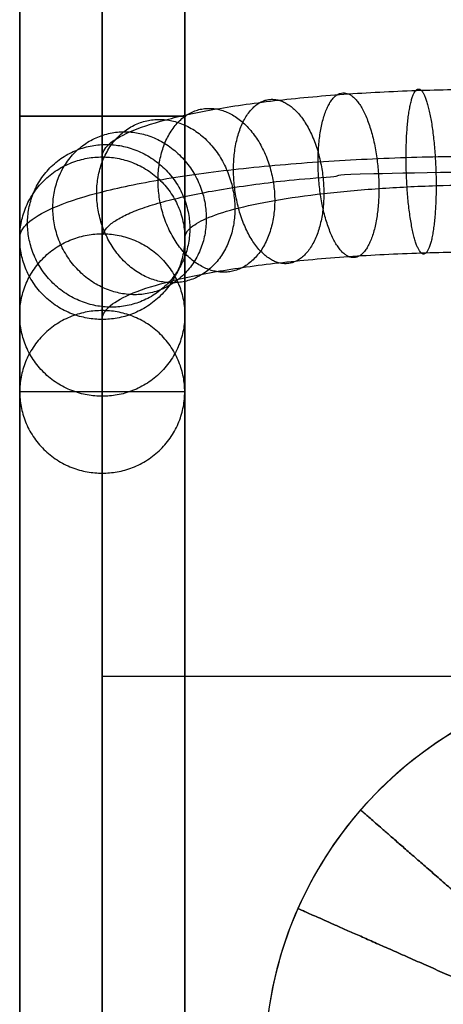
# Model space of a CAD drawing. Units: millimetres. Extents: x 2343 to 3844, y 359 to 1871.
# Drawn here: x 2343 to 2408, y 1596 to 1747 of the extents above; entities that cross this region are included whole.
import ezdxf

# ---------------------------------------------------------------- set-up
doc = ezdxf.new("R2010")
doc.units = ezdxf.units.MM

msp = doc.modelspace()

# ---------------------------------------------------------------- linework, layer by layer
at = {"ltscale": 5}
for p, q in [((2355.48, 1732.19, 250), (2355.48, 1235.89, 250)), ((2355.48, 1677.29, 252.21), (2355.48, 1702.3, 247.79)), ((2368.18, 1689.8, 250), (2342.78, 1689.8, 250))]:
    msp.add_line(p, q, dxfattribs=at)
msp.add_lwpolyline([(2355.48, 1106.06), (2355.48, 1816.06)], dxfattribs=at)
at = {"ltscale": 5, "extrusion": (1, 1.64711e-15, 1.89478e-15)}
msp.add_arc((1732.19, 190, 2355.48), 60, 8, 90, dxfattribs=at)
at = {"ltscale": 5}
msp.add_arc((2440.48, 1586.06, 72), 60, 90, 180, dxfattribs=at)
for points, degree in [([(2342.78, 1106.06), (2342.78, 1342.73), (2342.78, 1579.39), (2342.78, 1816.06)], 3), ([(2355.48, 1106.06, 12.7), (2355.48, 1342.73, 12.7), (2355.48, 1579.39, 12.7), (2355.48, 1816.06, 12.7)], 3), ([(2355.48, 1106.06, -12.7), (2355.48, 1342.73, -12.7), (2355.48, 1579.39, -12.7), (2355.48, 1816.06, -12.7)], 3), ([(2368.18, 1106.06), (2368.18, 1342.73), (2368.18, 1579.39), (2368.18, 1816.06)], 3), ([(2342.78, 1732.19, 250), (2342.78, 1566.76, 250), (2342.78, 1401.32, 250), (2342.78, 1235.89, 250)], 3), ([(2355.48, 1732.19, 262.7), (2355.48, 1566.76, 262.7), (2355.48, 1401.32, 262.7), (2355.48, 1235.89, 262.7)], 3), ([(2355.48, 1732.19, 237.3), (2355.48, 1566.76, 237.3), (2355.48, 1401.32, 237.3), (2355.48, 1235.89, 237.3)], 3), ([(2368.18, 1732.19, 250), (2368.18, 1566.76, 250), (2368.18, 1401.32, 250), (2368.18, 1235.89, 250)], 3), ([(2355.48, 1702.3, 247.79), (2355.48, 1710.18, 292.49), (2355.48, 1718.06, 337.18), (2355.48, 1725.94, 381.87)], 3), ([(2342.78, 1689.8, 250), (2342.78, 1697.68, 294.69), (2342.78, 1705.56, 339.38), (2342.78, 1713.44, 384.08)], 3), ([(2368.18, 1689.8, 250), (2368.18, 1697.68, 294.69), (2368.18, 1705.56, 339.38), (2368.18, 1713.44, 384.08)], 3), ([(2355.48, 1677.29, 252.21), (2355.48, 1685.17, 296.9), (2355.48, 1693.05, 341.59), (2355.48, 1700.93, 386.28)], 3), ([(2355.48, 1646.06, 12.7), (2730.48, 1646.06, 12.7), (3105.48, 1646.06, 12.7)], 2), ([(2355.48, 1646.06), (2730.48, 1646.06), (3105.48, 1646.06)], 2)]:
    msp.add_open_spline(points, degree=degree, dxfattribs=at)
for points, knots in [([(2355.48, 1804.19, 200.12), (2355.48, 1803.62, 204.17), (2355.48, 1801.75, 212.37), (2355.48, 1796.77, 224.25), (2355.48, 1789.51, 235.4), (2355.48, 1780.17, 245.19), (2355.48, 1769.17, 253.07), (2355.48, 1753.4, 260.46), (2355.48, 1740.58, 262.7), (2355.48, 1732.19, 262.7)], [0, 0, 0, 0, 10.128035, 20.757973, 31.751014, 42.935043, 54.119072, 65.112114, 85.870087, 85.870087, 85.870087, 85.870087]), ([(2342.78, 1791.61, 198.35), (2342.78, 1791.14, 201.69), (2342.78, 1789.6, 208.46), (2342.78, 1785.49, 218.26), (2342.78, 1779.5, 227.47), (2342.78, 1771.79, 235.55), (2342.78, 1762.71, 242.06), (2342.78, 1749.69, 248.15), (2342.78, 1739.11, 250), (2342.78, 1732.19, 250)], [0, 0, 0, 0, 10.128035, 20.757973, 31.751014, 42.935043, 54.119072, 65.112114, 85.870087, 85.870087, 85.870087, 85.870087]), ([(2368.18, 1791.61, 198.35), (2368.18, 1791.14, 201.69), (2368.18, 1789.6, 208.46), (2368.18, 1785.49, 218.26), (2368.18, 1779.5, 227.47), (2368.18, 1771.79, 235.55), (2368.18, 1762.71, 242.06), (2368.18, 1749.69, 248.15), (2368.18, 1739.11, 250), (2368.18, 1732.19, 250)], [0, 0, 0, 0, 10.128035, 20.757973, 31.751014, 42.935043, 54.119072, 65.112114, 85.870087, 85.870087, 85.870087, 85.870087]), ([(2355.48, 1779.03, 196.58), (2355.48, 1778.66, 199.22), (2355.48, 1777.45, 204.56), (2355.48, 1774.21, 212.28), (2355.48, 1769.48, 219.54), (2355.48, 1763.4, 225.91), (2355.48, 1756.25, 231.04), (2355.48, 1745.99, 235.84), (2355.48, 1737.65, 237.3), (2355.48, 1732.19, 237.3)], [0, 0, 0, 0, 10.128035, 20.757973, 31.751014, 42.935043, 54.119072, 65.112114, 85.870087, 85.870087, 85.870087, 85.870087]), ([(2355.48, 1725.94, 381.87), (2355.48, 1726.58, 385.47), (2356.17, 1727.89, 392.9), (2359.38, 1729.83, 403.91), (2364.95, 1731.7, 414.5), (2372.75, 1733.36, 423.95), (2382.34, 1734.72, 431.63), (2393.09, 1735.68, 437.11), (2404.28, 1736.24, 440.28), (2411.82, 1736.36, 440.96), (2415.48, 1736.36, 440.96)], [0, 0, 0, 0, 10.978933, 22.617508, 34.741564, 47.123815, 59.506067, 71.630122, 83.268698, 94.247631, 94.247631, 94.247631, 94.247631]), ([(2342.78, 1713.44, 384.08), (2342.77, 1714.21, 388.44), (2343.61, 1715.79, 397.44), (2347.51, 1718.15, 410.78), (2354.26, 1720.41, 423.61), (2363.7, 1722.43, 435.06), (2375.33, 1724.07, 444.36), (2388.36, 1725.24, 451.01), (2401.91, 1725.92, 454.85), (2411.04, 1726.06, 455.67), (2415.48, 1726.06, 455.67)], [0, 0, 0, 0, 10.978933, 22.617508, 34.741564, 47.123815, 59.506067, 71.630122, 83.268698, 94.247631, 94.247631, 94.247631, 94.247631]), ([(2368.18, 1713.44, 384.08), (2368.18, 1713.94, 386.92), (2368.72, 1714.97, 392.77), (2371.25, 1716.5, 401.45), (2375.65, 1717.97, 409.8), (2381.79, 1719.29, 417.25), (2389.35, 1720.35, 423.3), (2397.83, 1721.12, 427.62), (2406.65, 1721.56, 430.12), (2412.59, 1721.65, 430.66), (2415.48, 1721.65, 430.66)], [0, 0, 0, 0, 10.978933, 22.617508, 34.741564, 47.123815, 59.506067, 71.630122, 83.268698, 94.247631, 94.247631, 94.247631, 94.247631]), ([(2355.48, 1700.93, 386.28), (2355.48, 1701.57, 389.88), (2356.17, 1702.87, 397.31), (2359.38, 1704.82, 408.32), (2364.95, 1706.68, 418.91), (2372.75, 1708.35, 428.36), (2382.34, 1709.7, 436.04), (2393.09, 1710.67, 441.52), (2404.28, 1711.23, 444.69), (2411.82, 1711.35, 445.37), (2415.48, 1711.35, 445.37)], [0, 0, 0, 0, 10.978933, 22.617508, 34.741564, 47.123815, 59.506067, 71.630122, 83.268698, 94.247631, 94.247631, 94.247631, 94.247631]), ([(2730.48, 1046.06, 72), (2706.43, 1046.06, 72), (2658.33, 1046.06, 72), (2610.24, 1046.06, 72), (2562.15, 1046.06, 72), (2538.11, 1046.06, 72), (2489.99, 1046.06, 72), (2466.02, 1046.06, 72), (2441.09, 1046.06, 72), (2440.76, 1046.04, 72), (2437.21, 1046.12, 72), (2435.89, 1046.22, 72), (2431.33, 1046.68, 72), (2428.4, 1047.21, 72), (2419.66, 1049.47, 72), (2414.06, 1051.85, 72), (2403.83, 1058.17, 72), (2399.2, 1062.1, 72), (2391.3, 1071.16, 72), (2388.04, 1076.29, 72), (2383.17, 1087.29, 72), (2381.57, 1093.15, 72), (2380.7, 1100.62, 72), (2380.59, 1102.09, 72), (2380.46, 1105.21, 72), (2380.48, 1106.56, 72), (2380.47, 1108.5, 72), (2380.48, 1110.13, 72), (2380.48, 1117.6, 72), (2380.48, 1123.63, 72), (2380.48, 1153.68, 72), (2380.48, 1177.74, 72), (2380.48, 1249.87, 72), (2380.48, 1297.97, 72), (2380.48, 1394.15, 72), (2380.48, 1442.25, 72), (2380.48, 1514.38, 72), (2380.48, 1538.44, 72), (2380.48, 1568.49, 72), (2380.48, 1574.52, 72), (2380.48, 1582, 72), (2380.47, 1583.61, 72), (2380.48, 1585.56, 72), (2380.46, 1586.91, 72), (2380.59, 1590.03, 72), (2380.7, 1591.49, 72), (2381.57, 1598.97, 72), (2383.17, 1604.83, 72), (2388.03, 1615.82, 72), (2391.3, 1620.96, 72), (2399.19, 1630.01, 72), (2403.84, 1633.96, 72), (2414.06, 1640.27, 72), (2419.65, 1642.65, 72), (2428.39, 1644.91, 72), (2431.34, 1645.44, 72), (2435.87, 1645.9, 72), (2437.22, 1646, 72), (2440.75, 1646.08, 72), (2441.09, 1646.06, 72), (2466.01, 1646.06, 72), (2489.99, 1646.06, 72), (2538.11, 1646.06, 72), (2562.14, 1646.06, 72), (2634.29, 1646.06, 72), (2682.38, 1646.06, 72), (2778.57, 1646.06, 72), (2826.67, 1646.06, 72), (2898.8, 1646.06, 72), (2922.84, 1646.06, 72), (2970.96, 1646.06, 72), (2994.93, 1646.06, 72), (3019.86, 1646.06, 72), (3020.19, 1646.08, 72), (3023.74, 1646, 72), (3025.07, 1645.9, 72), (3029.62, 1645.44, 72), (3032.56, 1644.91, 72), (3041.3, 1642.65, 72), (3046.89, 1640.27, 72), (3057.12, 1633.95, 72), (3061.75, 1630.02, 72), (3069.65, 1620.96, 72), (3072.91, 1615.83, 72), (3077.78, 1604.83, 72), (3079.38, 1598.97, 72), (3080.25, 1591.5, 72), (3080.36, 1590.03, 72), (3080.49, 1586.91, 72), (3080.47, 1585.57, 72), (3080.48, 1583.62, 72), (3080.47, 1581.99, 72), (3080.48, 1574.52, 72), (3080.48, 1568.49, 72), (3080.48, 1538.44, 72), (3080.48, 1514.38, 72), (3080.48, 1442.25, 72), (3080.48, 1394.15, 72), (3080.48, 1297.97, 72), (3080.48, 1249.87, 72), (3080.48, 1177.74, 72), (3080.48, 1153.68, 72), (3080.48, 1123.63, 72), (3080.48, 1117.6, 72), (3080.47, 1110.12, 72), (3080.48, 1108.51, 72), (3080.47, 1106.56, 72), (3080.49, 1105.2, 72), (3080.36, 1102.1, 72), (3080.25, 1100.63, 72), (3079.38, 1093.16, 72), (3077.78, 1087.29, 72), (3072.92, 1076.3, 72), (3069.65, 1071.16, 72), (3061.76, 1062.11, 72), (3057.11, 1058.16, 72), (3046.89, 1051.85, 72), (3041.3, 1049.47, 72), (3032.56, 1047.21, 72), (3029.61, 1046.68, 72), (3025.08, 1046.22, 72), (3023.73, 1046.12, 72), (3020.21, 1046.04, 72), (3019.86, 1046.06, 72), (2994.93, 1046.06, 72), (2970.97, 1046.06, 72), (2922.84, 1046.06, 72), (2898.81, 1046.06, 72), (2850.71, 1046.06, 72), (2802.62, 1046.06, 72), (2754.52, 1046.06, 72), (2730.48, 1046.06, 72)], [0, 0, 0, 0, 72.140477, 144.280954, 144.280954, 216.421431, 216.421431, 288.561908, 288.561908, 290.816298, 290.816298, 293.070688, 293.070688, 297.579467, 297.579467, 306.597027, 306.597027, 315.614587, 315.614587, 324.632146, 324.632146, 333.649706, 333.649706, 335.904096, 335.904096, 338.158486, 338.158486, 342.667265, 342.667265, 360.702385, 360.702385, 432.842862, 432.842862, 577.123815, 577.123815, 721.404769, 721.404769, 793.545246, 793.545246, 811.580365, 811.580365, 816.089145, 816.089145, 818.343535, 818.343535, 820.597925, 820.597925, 829.615485, 829.615485, 838.633044, 838.633044, 847.650604, 847.650604, 856.668163, 856.668163, 861.176943, 861.176943, 863.431333, 863.431333, 865.685723, 865.685723, 937.8262, 937.8262, 1009.966677, 1009.966677, 1154.247631, 1154.247631, 1298.528585, 1298.528585, 1370.669062, 1370.669062, 1442.809538, 1442.809538, 1445.063928, 1445.063928, 1447.318318, 1447.318318, 1451.827098, 1451.827098, 1460.844658, 1460.844658, 1469.862217, 1469.862217, 1478.879777, 1478.879777, 1487.897337, 1487.897337, 1490.151726, 1490.151726, 1492.406116, 1492.406116, 1496.914896, 1496.914896, 1514.950015, 1514.950015, 1587.090492, 1587.090492, 1731.371446, 1731.371446, 1875.6524, 1875.6524, 1947.792877, 1947.792877, 1965.827996, 1965.827996, 1970.336776, 1970.336776, 1972.591166, 1972.591166, 1974.845556, 1974.845556, 1983.863115, 1983.863115, 1992.880675, 1992.880675, 2001.898235, 2001.898235, 2010.915794, 2010.915794, 2015.424574, 2015.424574, 2017.678964, 2017.678964, 2019.933354, 2019.933354, 2092.073831, 2092.073831, 2164.214308, 2164.214308, 2236.354785, 2308.495262, 2308.495262, 2308.495262, 2308.495262])]:
    msp.add_open_spline(points, degree=3, knots=knots, dxfattribs=at)
for points, weights, knots in [([(2393.39, 1735.63, 436.81), (2388.71, 1737.68, 448.44), (2388.71, 1725.17, 450.64), (2388.71, 1712.67, 452.85), (2393.39, 1710.62, 441.22), (2398.06, 1708.57, 429.59), (2398.06, 1721.07, 427.39), (2398.06, 1733.58, 425.18), (2393.39, 1735.63, 436.81)], [1, 0.707106781187, 1, 0.707106781187, 1, 0.707106781187, 1, 0.707106781187, 1], [0, 0, 0, 19.949113, 19.949113, 39.898227, 39.898227, 59.84734, 59.84734, 79.796453, 79.796453, 79.796453]), ([(2404.56, 1736.19, 439.97), (2402.25, 1738.36, 452.27), (2402.25, 1725.85, 454.48), (2402.25, 1713.34, 456.68), (2404.56, 1711.17, 444.38), (2406.87, 1709.01, 432.08), (2406.87, 1721.51, 429.88), (2406.87, 1734.02, 427.67), (2404.56, 1736.19, 439.97)], [1, 0.707106781187, 1, 0.707106781187, 1, 0.707106781187, 1, 0.707106781187, 1], [0, 0, 0, 19.949113, 19.949113, 39.898227, 39.898227, 59.84734, 59.84734, 79.796453, 79.796453, 79.796453]), ([(2382.64, 1734.66, 431.33), (2375.69, 1736.51, 441.79), (2375.69, 1724, 444), (2375.69, 1711.5, 446.21), (2382.64, 1709.65, 435.74), (2389.59, 1707.8, 425.27), (2389.59, 1720.31, 423.06), (2389.59, 1732.82, 420.86), (2382.64, 1734.66, 431.33)], [1, 0.707106781187, 1, 0.707106781187, 1, 0.707106781187, 1, 0.707106781187, 1], [0, 0, 0, 19.949113, 19.949113, 39.898227, 39.898227, 59.84734, 59.84734, 79.796453, 79.796453, 79.796453]), ([(2373.05, 1733.31, 423.65), (2364.07, 1734.87, 432.5), (2364.07, 1722.36, 434.7), (2364.07, 1709.86, 436.91), (2373.05, 1708.3, 428.06), (2382.03, 1706.74, 419.22), (2382.03, 1719.24, 417.01), (2382.03, 1731.75, 414.81), (2373.05, 1733.31, 423.65)], [1, 0.707106781187, 1, 0.707106781187, 1, 0.707106781187, 1, 0.707106781187, 1], [0, 0, 0, 19.949113, 19.949113, 39.898227, 39.898227, 59.84734, 59.84734, 79.796453, 79.796453, 79.796453]), ([(2355.48, 1732.19, 262.7), (2342.78, 1732.19, 262.7), (2342.78, 1732.19, 250), (2342.78, 1732.19, 237.3), (2355.48, 1732.19, 237.3), (2368.18, 1732.19, 237.3), (2368.18, 1732.19, 250), (2368.18, 1732.19, 262.7), (2355.48, 1732.19, 262.7)], [1, 0.707106781187, 1, 0.707106781187, 1, 0.707106781187, 1, 0.707106781187, 1], [0, 0, 0, 19.949113, 19.949113, 39.898227, 39.898227, 59.84734, 59.84734, 79.796453, 79.796453, 79.796453]), ([(2365.26, 1731.65, 414.2), (2354.63, 1732.85, 421.05), (2354.63, 1720.35, 423.25), (2354.63, 1707.84, 425.46), (2365.26, 1706.63, 418.61), (2375.89, 1705.42, 411.77), (2375.89, 1717.93, 409.56), (2375.89, 1730.44, 407.36), (2365.26, 1731.65, 414.2)], [1, 0.707106781187, 1, 0.707106781187, 1, 0.707106781187, 1, 0.707106781187, 1], [0, 0, 0, 19.949113, 19.949113, 39.898227, 39.898227, 59.84734, 59.84734, 79.796453, 79.796453, 79.796453]), ([(2359.69, 1729.78, 403.62), (2347.88, 1730.59, 408.22), (2347.88, 1718.08, 410.43), (2347.88, 1705.58, 412.63), (2359.69, 1704.77, 408.03), (2371.5, 1703.95, 403.43), (2371.5, 1716.46, 401.22), (2371.5, 1728.97, 399.02), (2359.69, 1729.78, 403.62)], [1, 0.707106781187, 1, 0.707106781187, 1, 0.707106781187, 1, 0.707106781187, 1], [0, 0, 0, 19.949113, 19.949113, 39.898227, 39.898227, 59.84734, 59.84734, 79.796453, 79.796453, 79.796453]), ([(2356.48, 1727.84, 392.62), (2343.99, 1728.24, 394.9), (2343.99, 1715.73, 397.1), (2343.99, 1703.23, 399.31), (2356.48, 1702.83, 397.03), (2368.96, 1702.42, 394.76), (2368.96, 1714.93, 392.55), (2368.96, 1727.44, 390.35), (2356.48, 1727.84, 392.62)], [1, 0.707106781187, 1, 0.707106781187, 1, 0.707106781187, 1, 0.707106781187, 1], [0, 0, 0, 19.949113, 19.949113, 39.898227, 39.898227, 59.84734, 59.84734, 79.796453, 79.796453, 79.796453]), ([(2355.48, 1725.94, 381.87), (2342.78, 1725.94, 381.87), (2342.78, 1713.44, 384.08), (2342.78, 1700.93, 386.28), (2355.48, 1700.93, 386.28), (2368.18, 1700.93, 386.28), (2368.18, 1713.44, 384.08), (2368.18, 1725.94, 381.87), (2355.48, 1725.94, 381.87)], [1, 0.707106781187, 1, 0.707106781187, 1, 0.707106781187, 1, 0.707106781187, 1], [0, 0, 0, 19.949113, 19.949113, 39.898227, 39.898227, 59.84734, 59.84734, 79.796453, 79.796453, 79.796453]), ([(2355.48, 1689.8, 250), (2355.48, 1701.62, 317.04), (2355.48, 1713.44, 384.08), (2355.48, 1723.86, 443.16), (2415.48, 1723.86, 443.16), (2730.48, 1723.86, 443.16), (3045.48, 1723.86, 443.16), (3105.48, 1723.86, 443.16), (3105.48, 1713.44, 384.08), (3105.48, 1701.62, 317.04), (3105.48, 1689.8, 250)], [1, 1, 1, 0.707106781187, 1, 1, 1, 0.707106851018, 0.999999860338, 0.999999860338, 0.999999860338], [253.856653, 253.856653, 253.856653, 390, 390, 484.24778, 484.24778, 964.24778, 964.24778, 1058.495559, 1058.495559, 1194.638906, 1194.638906, 1194.638906]), ([(2355.48, 1714.12, 314.83), (2342.78, 1714.12, 314.83), (2342.78, 1701.62, 317.04), (2342.78, 1689.11, 319.24), (2355.48, 1689.11, 319.24), (2368.18, 1689.11, 319.24), (2368.18, 1701.62, 317.04), (2368.18, 1714.12, 314.83), (2355.48, 1714.12, 314.83)], [1, 0.707106781187, 1, 0.707106781187, 1, 0.707106781187, 1, 0.707106781187, 1], [0, 0, 0, 19.949113, 19.949113, 39.898227, 39.898227, 59.84734, 59.84734, 79.796453, 79.796453, 79.796453]), ([(2355.48, 1702.3, 247.79), (2368.18, 1702.3, 247.79), (2368.18, 1689.8, 250), (2368.18, 1677.29, 252.21), (2355.48, 1677.29, 252.21), (2342.78, 1677.29, 252.21), (2342.78, 1689.8, 250), (2342.78, 1702.3, 247.79), (2355.48, 1702.3, 247.79)], [1, 0.707106781187, 1, 0.707106781187, 1, 0.707106781187, 1, 0.707106781187, 1], [-79.796453, -79.796453, -79.796453, -59.84734, -59.84734, -39.898227, -39.898227, -19.949113, -19.949113, 0, 0, 0]), ([(2355.48, 1646.06, 12.7), (2355.48, 1633.36, 12.7), (2355.48, 1633.36), (2355.48, 1633.36, -12.7), (2355.48, 1646.06, -12.7), (2355.48, 1658.76, -12.7), (2355.48, 1658.76), (2355.48, 1658.76, 12.7), (2355.48, 1646.06, 12.7)], [1, 0.707106781187, 1, 0.707106781187, 1, 0.707106781187, 1, 0.707106781187, 1], [0, 0, 0, 19.949113, 19.949113, 39.898227, 39.898227, 59.84734, 59.84734, 79.796453, 79.796453, 79.796453]), ([(2417.86, 1605.77, 132), (2395.24, 1625.49, 109.5), (2395.24, 1625.49, 72), (2395.24, 1625.49, 34.5), (2417.86, 1605.77, 12)], [1, 0.894427191, 1, 0.894427191, 1], [-139.094283, -139.094283, -139.094283, -69.547141, -69.547141, 0, 0, 0]), ([(2413.04, 1598.19, 132), (2385.6, 1610.32, 109.5), (2385.6, 1610.32, 72), (2385.6, 1610.32, 34.5), (2413.04, 1598.19, 12)], [1, 0.894427191, 1, 0.894427191, 1], [-139.094283, -139.094283, -139.094283, -69.547141, -69.547141, 0, 0, 0])]:
    msp.add_rational_spline(points, weights, degree=2, knots=knots, dxfattribs=at)

doc.saveas('drawing.dxf')
